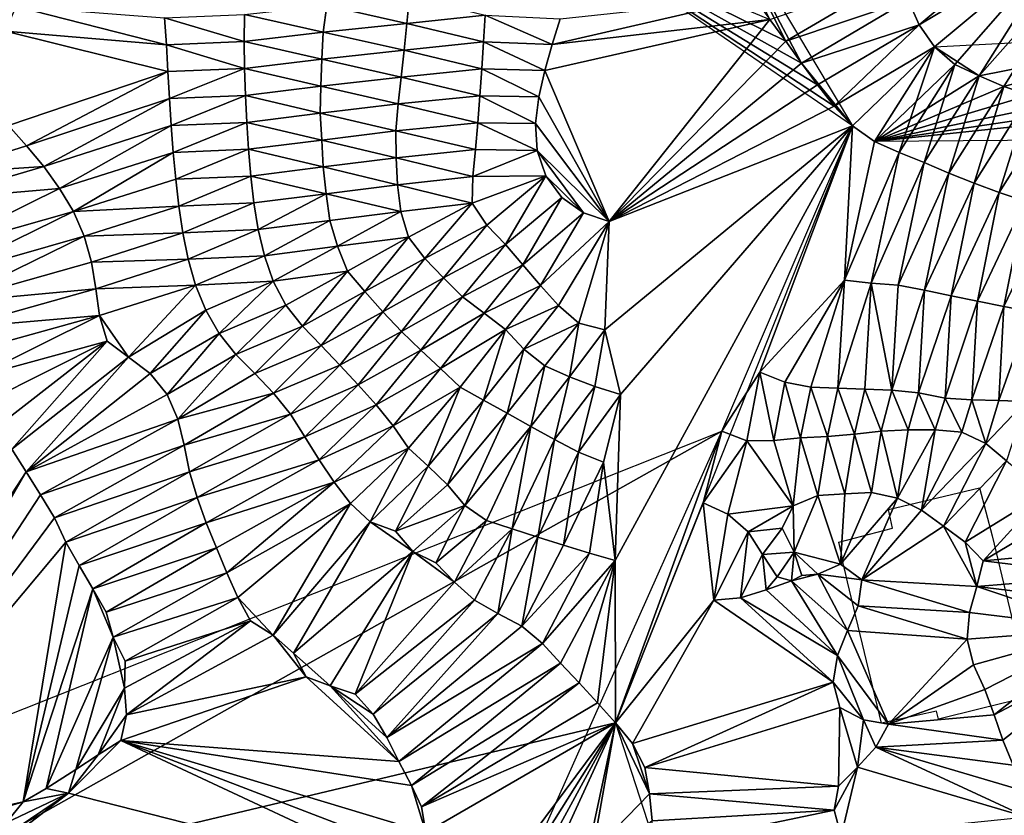
# Model space of a CAD drawing. Units: metres. Extents: x 115 to 1277, y 123 to 912.
# Drawn here: x 686 to 759, y 307 to 366 of the extents above; entities that cross this region are included whole.
import ezdxf

# ---------------------------------------------------------------- set-up
doc = ezdxf.new("R2010")
doc.units = ezdxf.units.M
doc.header["$MEASUREMENT"] = 0
doc.layers.add('EXISTENTE', color=7, linetype='Continuous', true_color=0xb8b8b8)
doc.layers.add('TERRENO', color=7, linetype='Continuous', true_color=0xf5f5f5)

msp = doc.modelspace()

# ---------------------------------------------------------------- linework, layer by layer
at = {"layer": 'EXISTENTE', "elevation": 170}
msp.add_lwpolyline([(747.668, 324.589), (747.478, 325.359), (747.378, 325.829), (747.208, 326.649), (747.028, 327.529), (750.998, 328.559), (750.698, 329.939), (757.448, 331.549), (758.388, 327.989), (760.258, 320.149), (761.138, 316.819), (761.328, 316.099), (757.498, 315.159), (754.408, 314.399), (754.268, 314.999), (750.187, 314.106)], close=True, dxfattribs=at)
at = {"layer": 'TERRENO'}
for points in [[(748.042, 358.394, 218), (744.253, 363.029, 218), (736.569, 377.574, 218)], [(744.253, 363.029, 218), (743.085, 364.653, 218), (736.569, 377.574, 218)], [(743.085, 364.653, 218), (741.915, 366.275, 218), (736.569, 377.574, 218)], [(762.654, 373.971, 222), (752.972, 365.871, 220), (752.17, 367.699, 220)], [(763.913, 372.418, 222), (752.972, 365.871, 220), (762.654, 373.971, 222)], [(763.913, 372.418, 222), (754.112, 364.239, 220), (752.972, 365.871, 220)], [(763.913, 372.418, 222), (755.623, 362.941, 220), (754.112, 364.239, 220)], [(763.913, 372.418, 222), (757.429, 362.091, 220), (755.623, 362.941, 220)], [(765.236, 370.919, 222), (757.429, 362.091, 220), (763.913, 372.418, 222)], [(748.042, 358.394, 218), (728.144, 372.047, 216), (746.666, 359.841, 218)], [(746.666, 359.841, 218), (728.144, 372.047, 216), (745.435, 361.417, 218)], [(745.435, 361.417, 218), (728.144, 372.047, 216), (744.253, 363.029, 218)], [(744.253, 363.029, 218), (728.144, 372.047, 216), (743.085, 364.653, 218)], [(743.085, 364.653, 218), (728.144, 372.047, 216), (741.915, 366.275, 218)], [(765.236, 370.919, 222), (759.26, 361.289, 220), (757.429, 362.091, 220)], [(765.236, 370.919, 222), (761.155, 360.649, 220), (759.26, 361.289, 220)], [(751.423, 369.554, 220), (743.085, 364.653, 218), (741.915, 366.275, 218)], [(752.17, 367.699, 220), (743.085, 364.653, 218), (751.423, 369.554, 220)], [(715.192, 367.968, 212), (715.004, 365.976, 212), (709.065, 367.307, 210)], [(720.801, 366.598, 214), (715.004, 365.976, 212), (715.192, 367.968, 212)], [(741.915, 366.275, 218), (725.778, 364.405, 216), (740.709, 367.871, 218)], [(740.709, 367.871, 218), (725.778, 364.405, 216), (726.357, 366.319, 216)], [(697.178, 364.397, 206), (685.244, 365.408, 204), (686.044, 367.242, 204)], [(697.178, 364.397, 206), (686.044, 367.242, 204), (697.029, 366.392, 206)], [(709.065, 367.307, 210), (708.802, 365.324, 210), (702.973, 366.637, 208)], [(715.004, 365.976, 212), (708.802, 365.324, 210), (709.065, 367.307, 210)], [(752.17, 367.699, 220), (744.253, 363.029, 218), (743.085, 364.653, 218)], [(752.972, 365.871, 220), (744.253, 363.029, 218), (752.17, 367.699, 220)], [(702.973, 366.637, 208), (702.95, 364.637, 208), (697.029, 366.392, 206)], [(702.95, 364.637, 208), (697.178, 364.397, 206), (697.029, 366.392, 206)], [(708.802, 365.324, 210), (702.95, 364.637, 208), (702.973, 366.637, 208)], [(720.801, 366.598, 214), (720.687, 364.601, 214), (715.004, 365.976, 212)], [(725.778, 364.405, 216), (720.687, 364.601, 214), (720.801, 366.598, 214)], [(726.357, 366.319, 216), (725.778, 364.405, 216), (720.801, 366.598, 214)], [(715.004, 365.976, 212), (714.805, 363.986, 212), (708.802, 365.324, 210)], [(720.687, 364.601, 214), (714.805, 363.986, 212), (715.004, 365.976, 212)], [(741.915, 366.275, 218), (729.995, 351.292, 216), (725.236, 362.48, 216)], [(741.915, 366.275, 218), (725.236, 362.48, 216), (725.778, 364.405, 216)], [(743.085, 364.653, 218), (729.995, 351.292, 216), (741.915, 366.275, 218)], [(752.972, 365.871, 220), (745.435, 361.417, 218), (744.253, 363.029, 218)], [(752.972, 365.871, 220), (746.666, 359.841, 218), (745.435, 361.417, 218)], [(754.112, 364.239, 220), (746.666, 359.841, 218), (752.972, 365.871, 220)], [(697.296, 362.401, 206), (685.244, 365.408, 204), (697.178, 364.397, 206)], [(697.296, 362.401, 206), (685.485, 358.398, 204), (685.244, 365.408, 204)], [(708.802, 365.324, 210), (708.706, 363.327, 210), (702.95, 364.637, 208)], [(714.805, 363.986, 212), (708.706, 363.327, 210), (708.802, 365.324, 210)], [(773.457, 365.265, 222), (757.429, 362.091, 220), (754.112, 364.239, 220)], [(773.457, 365.265, 222), (759.26, 361.289, 220), (757.429, 362.091, 220)], [(773.457, 365.265, 222), (761.155, 360.649, 220), (759.26, 361.289, 220)], [(702.966, 362.637, 208), (697.178, 364.397, 206), (702.95, 364.637, 208)], [(702.966, 362.637, 208), (697.296, 362.401, 206), (697.178, 364.397, 206)], [(708.706, 363.327, 210), (702.966, 362.637, 208), (702.95, 364.637, 208)], [(720.687, 364.601, 214), (720.566, 362.605, 214), (714.805, 363.986, 212)], [(725.236, 362.48, 216), (720.566, 362.605, 214), (720.687, 364.601, 214)], [(725.778, 364.405, 216), (725.236, 362.48, 216), (720.687, 364.601, 214)], [(744.253, 363.029, 218), (729.995, 351.292, 216), (743.085, 364.653, 218)], [(754.112, 364.239, 220), (748.042, 358.394, 218), (746.666, 359.841, 218)], [(754.112, 364.239, 220), (749.661, 357.231, 218), (748.042, 358.394, 218)], [(754.112, 364.239, 220), (749.661, 357.231, 218), (748.042, 358.394, 218)], [(755.623, 362.941, 220), (749.661, 357.231, 218), (754.112, 364.239, 220)], [(754.112, 364.239, 220), (751.487, 356.417, 218), (749.661, 357.231, 218)], [(755.623, 362.941, 220), (751.487, 356.417, 218), (754.112, 364.239, 220)], [(757.429, 362.091, 220), (755.623, 362.941, 220), (754.112, 364.239, 220)], [(714.805, 363.986, 212), (714.589, 361.998, 212), (708.706, 363.327, 210)], [(720.566, 362.605, 214), (714.589, 361.998, 212), (714.805, 363.986, 212)], [(708.706, 363.327, 210), (708.634, 361.329, 210), (702.966, 362.637, 208)], [(714.589, 361.998, 212), (708.634, 361.329, 210), (708.706, 363.327, 210)], [(745.435, 361.417, 218), (729.995, 351.292, 216), (744.253, 363.029, 218)], [(748.042, 358.394, 218), (745.435, 361.417, 218), (744.253, 363.029, 218)], [(757.429, 362.091, 220), (749.661, 357.231, 218), (755.623, 362.941, 220)], [(755.623, 362.941, 220), (753.337, 355.655, 218), (751.487, 356.417, 218)], [(757.429, 362.091, 220), (753.337, 355.655, 218), (755.623, 362.941, 220)], [(697.296, 362.401, 206), (686.809, 356.899, 204), (685.485, 358.398, 204)], [(697.404, 360.404, 206), (686.809, 356.899, 204), (697.296, 362.401, 206)], [(702.966, 362.637, 208), (697.404, 360.404, 206), (697.296, 362.401, 206)], [(703.039, 360.639, 208), (697.404, 360.404, 206), (702.966, 362.637, 208)], [(708.634, 361.329, 210), (703.039, 360.639, 208), (702.966, 362.637, 208)], [(714.589, 361.998, 212), (714.347, 360.013, 212), (708.634, 361.329, 210)], [(720.422, 360.61, 214), (714.347, 360.013, 212), (714.589, 361.998, 212)], [(720.566, 362.605, 214), (720.422, 360.61, 214), (714.589, 361.998, 212)], [(724.795, 360.53, 216), (720.422, 360.61, 214), (720.566, 362.605, 214)], [(725.236, 362.48, 216), (724.795, 360.53, 216), (720.566, 362.605, 214)], [(729.995, 351.292, 216), (724.795, 360.53, 216), (725.236, 362.48, 216)], [(759.26, 361.289, 220), (749.661, 357.231, 218), (757.429, 362.091, 220)], [(757.429, 362.091, 220), (755.183, 354.887, 218), (753.337, 355.655, 218)], [(759.26, 361.289, 220), (755.183, 354.887, 218), (757.429, 362.091, 220)], [(708.634, 361.329, 210), (708.588, 359.33, 210), (703.039, 360.639, 208)], [(714.347, 360.013, 212), (708.588, 359.33, 210), (708.634, 361.329, 210)], [(746.666, 359.841, 218), (729.995, 351.292, 216), (745.435, 361.417, 218)], [(748.042, 358.394, 218), (746.666, 359.841, 218), (745.435, 361.417, 218)], [(761.155, 360.649, 220), (749.661, 357.231, 218), (759.26, 361.289, 220)], [(759.26, 361.289, 220), (757.04, 354.144, 218), (755.183, 354.887, 218)], [(761.155, 360.649, 220), (757.04, 354.144, 218), (759.26, 361.289, 220)], [(703.039, 360.639, 208), (697.537, 358.408, 206), (697.404, 360.404, 206)], [(703.133, 358.641, 208), (697.537, 358.408, 206), (703.039, 360.639, 208)], [(708.588, 359.33, 210), (703.133, 358.641, 208), (703.039, 360.639, 208)], [(720.422, 360.61, 214), (720.261, 358.616, 214), (714.347, 360.013, 212)], [(724.546, 358.548, 216), (720.261, 358.616, 214), (720.422, 360.61, 214)], [(724.795, 360.53, 216), (724.546, 358.548, 216), (720.422, 360.61, 214)], [(729.995, 351.292, 216), (724.546, 358.548, 216), (724.795, 360.53, 216)], [(763.05, 360.01, 220), (749.661, 357.231, 218), (761.155, 360.649, 220)], [(761.155, 360.649, 220), (758.911, 353.438, 218), (757.04, 354.144, 218)], [(763.05, 360.01, 220), (758.911, 353.438, 218), (761.155, 360.649, 220)], [(697.404, 360.404, 206), (688.083, 355.359, 204), (686.809, 356.899, 204)], [(697.537, 358.408, 206), (688.083, 355.359, 204), (697.404, 360.404, 206)], [(714.347, 360.013, 212), (714.195, 358.019, 212), (708.588, 359.33, 210)], [(720.261, 358.616, 214), (714.195, 358.019, 212), (714.347, 360.013, 212)], [(748.042, 358.394, 218), (729.995, 351.292, 216), (746.666, 359.841, 218)], [(764.983, 359.502, 220), (749.661, 357.231, 218), (763.05, 360.01, 220)], [(763.05, 360.01, 220), (760.804, 352.794, 218), (758.911, 353.438, 218)], [(708.691, 357.333, 210), (703.133, 358.641, 208), (708.588, 359.33, 210)], [(714.195, 358.019, 212), (708.691, 357.333, 210), (708.588, 359.33, 210)], [(766.931, 359.05, 220), (749.661, 357.231, 218), (764.983, 359.502, 220)], [(686.809, 356.899, 204), (680.322, 354.846, 202), (685.485, 358.398, 204)], [(697.537, 358.408, 206), (689.263, 353.745, 204), (688.083, 355.359, 204)], [(697.689, 356.414, 206), (689.263, 353.745, 204), (697.537, 358.408, 206)], [(703.133, 358.641, 208), (697.689, 356.414, 206), (697.537, 358.408, 206)], [(703.262, 356.645, 208), (697.689, 356.414, 206), (703.133, 358.641, 208)], [(708.691, 357.333, 210), (703.262, 356.645, 208), (703.133, 358.641, 208)], [(720.261, 358.616, 214), (720.08, 356.624, 214), (714.195, 358.019, 212)], [(724.66, 356.559, 216), (720.08, 356.624, 214), (720.261, 358.616, 214)], [(724.66, 356.559, 216), (720.261, 358.616, 214), (724.546, 358.548, 216)], [(729.995, 351.292, 216), (724.66, 356.559, 216), (724.546, 358.548, 216)], [(748.042, 358.394, 218), (730.838, 338.469, 212), (729.673, 343.261, 214)], [(748.042, 358.394, 218), (729.673, 343.261, 214), (729.995, 351.292, 216)], [(748.042, 358.394, 218), (730.451, 326.166, 208), (730.838, 338.469, 212)], [(748.042, 358.394, 218), (730.468, 314.138, 206), (730.451, 326.166, 208)], [(748.042, 358.394, 218), (741.159, 340.122, 214), (738.344, 335.76, 212)], [(748.042, 358.394, 218), (747.441, 346.952, 216), (741.159, 340.122, 214)], [(749.661, 357.231, 218), (747.441, 346.952, 216), (748.042, 358.394, 218)], [(772.639, 357.408, 220), (749.661, 357.231, 218), (766.931, 359.05, 220)], [(714.208, 356.02, 212), (708.691, 357.333, 210), (714.195, 358.019, 212)], [(720.08, 356.624, 214), (714.208, 356.02, 212), (714.195, 358.019, 212)], [(688.083, 355.359, 204), (680.322, 354.846, 202), (686.809, 356.899, 204)], [(708.794, 355.335, 210), (703.262, 356.645, 208), (708.691, 357.333, 210)], [(714.208, 356.02, 212), (708.794, 355.335, 210), (708.691, 357.333, 210)], [(751.487, 356.417, 218), (747.441, 346.952, 216), (749.661, 357.231, 218)], [(697.689, 356.414, 206), (690.284, 352.029, 204), (689.263, 353.745, 204)], [(697.867, 354.422, 206), (690.284, 352.029, 204), (697.689, 356.414, 206)], [(703.262, 356.645, 208), (697.867, 354.422, 206), (697.689, 356.414, 206)], [(703.448, 354.654, 208), (697.867, 354.422, 206), (703.262, 356.645, 208)], [(708.794, 355.335, 210), (703.448, 354.654, 208), (703.262, 356.645, 208)], [(720.08, 356.624, 214), (719.886, 354.634, 214), (714.208, 356.02, 212)], [(724.66, 356.559, 216), (719.886, 354.634, 214), (720.08, 356.624, 214)], [(725.308, 354.677, 216), (719.886, 354.634, 214), (724.66, 356.559, 216)], [(729.995, 351.292, 216), (728.105, 351.929, 216), (724.66, 356.559, 216)], [(728.105, 351.929, 216), (725.308, 354.677, 216), (724.66, 356.559, 216)], [(751.487, 356.417, 218), (749.426, 346.712, 216), (747.441, 346.952, 216)], [(753.337, 355.655, 218), (749.426, 346.712, 216), (751.487, 356.417, 218)], [(714.315, 354.023, 212), (708.794, 355.335, 210), (714.208, 356.02, 212)], [(719.886, 354.634, 214), (714.315, 354.023, 212), (714.208, 356.02, 212)], [(753.337, 355.655, 218), (751.421, 346.567, 216), (749.426, 346.712, 216)], [(755.183, 354.887, 218), (751.421, 346.567, 216), (753.337, 355.655, 218)], [(689.263, 353.745, 204), (679.764, 352.931, 202), (688.083, 355.359, 204)], [(688.083, 355.359, 204), (679.764, 352.931, 202), (680.322, 354.846, 202)], [(709.025, 353.35, 210), (703.448, 354.654, 208), (708.794, 355.335, 210)], [(714.315, 354.023, 212), (709.025, 353.35, 210), (708.794, 355.335, 210)], [(755.183, 354.887, 218), (753.38, 346.201, 216), (751.421, 346.567, 216)], [(757.04, 354.144, 218), (753.38, 346.201, 216), (755.183, 354.887, 218)], [(698.107, 352.437, 206), (690.284, 352.029, 204), (697.867, 354.422, 206)], [(703.448, 354.654, 208), (698.107, 352.437, 206), (697.867, 354.422, 206)], [(703.667, 352.666, 208), (698.107, 352.437, 206), (703.448, 354.654, 208)], [(709.025, 353.35, 210), (703.667, 352.666, 208), (703.448, 354.654, 208)], [(714.555, 352.039, 212), (709.025, 353.35, 210), (714.315, 354.023, 212)], [(719.886, 354.634, 214), (719.848, 352.64, 214), (714.315, 354.023, 212)], [(719.848, 352.64, 214), (714.555, 352.039, 212), (714.315, 354.023, 212)], [(725.308, 354.677, 216), (719.848, 352.64, 214), (719.886, 354.634, 214)], [(725.308, 354.677, 216), (720.921, 351.028, 214), (719.848, 352.64, 214)], [(725.308, 354.677, 216), (722.313, 349.598, 214), (720.921, 351.028, 214)], [(726.481, 353.071, 216), (722.313, 349.598, 214), (725.308, 354.677, 216)], [(728.105, 351.929, 216), (726.481, 353.071, 216), (725.308, 354.677, 216)], [(757.04, 354.144, 218), (755.336, 345.782, 216), (753.38, 346.201, 216)], [(758.911, 353.438, 218), (755.336, 345.782, 216), (757.04, 354.144, 218)], [(690.284, 352.029, 204), (679.734, 349.045, 202), (689.263, 353.745, 204)], [(689.263, 353.745, 204), (679.734, 349.045, 202), (679.764, 352.931, 202)], [(709.025, 353.35, 210), (703.993, 350.693, 208), (703.667, 352.666, 208)], [(709.287, 351.367, 210), (703.993, 350.693, 208), (709.025, 353.35, 210)], [(714.555, 352.039, 212), (709.287, 351.367, 210), (709.025, 353.35, 210)], [(758.911, 353.438, 218), (757.298, 345.395, 216), (755.336, 345.782, 216)], [(760.804, 352.794, 218), (757.298, 345.395, 216), (758.911, 353.438, 218)], [(703.667, 352.666, 208), (698.386, 350.457, 206), (698.107, 352.437, 206)], [(703.993, 350.693, 208), (698.386, 350.457, 206), (703.667, 352.666, 208)], [(719.848, 352.64, 214), (715.113, 350.127, 212), (714.555, 352.039, 212)], [(719.848, 352.64, 214), (716.328, 348.552, 212), (715.113, 350.127, 212)], [(720.921, 351.028, 214), (716.328, 348.552, 212), (719.848, 352.64, 214)], [(726.481, 353.071, 216), (723.604, 348.07, 214), (722.313, 349.598, 214)], [(728.105, 351.929, 216), (723.604, 348.07, 214), (726.481, 353.071, 216)], [(760.804, 352.794, 218), (759.259, 345.002, 216), (757.298, 345.395, 216)], [(762.718, 352.213, 218), (759.259, 345.002, 216), (760.804, 352.794, 218)], [(690.284, 352.029, 204), (680.203, 347.101, 202), (679.734, 349.045, 202)], [(691.072, 350.194, 204), (680.203, 347.101, 202), (690.284, 352.029, 204)], [(698.107, 352.437, 206), (691.072, 350.194, 204), (690.284, 352.029, 204)], [(698.386, 350.457, 206), (691.072, 350.194, 204), (698.107, 352.437, 206)], [(714.555, 352.039, 212), (709.868, 349.467, 210), (709.287, 351.367, 210)], [(715.113, 350.127, 212), (709.868, 349.467, 210), (714.555, 352.039, 212)], [(728.105, 351.929, 216), (724.903, 346.55, 214), (723.604, 348.07, 214)], [(729.995, 351.292, 216), (724.903, 346.55, 214), (728.105, 351.929, 216)], [(762.718, 352.213, 218), (761.222, 344.617, 216), (759.259, 345.002, 216)], [(709.287, 351.367, 210), (704.441, 348.747, 208), (703.993, 350.693, 208)], [(709.868, 349.467, 210), (704.441, 348.747, 208), (709.287, 351.367, 210)], [(729.995, 351.292, 216), (726.24, 345.062, 214), (724.903, 346.55, 214)], [(729.995, 351.292, 216), (727.757, 343.769, 214), (726.24, 345.062, 214)], [(729.995, 351.292, 216), (729.673, 343.261, 214), (727.757, 343.769, 214)], [(698.386, 350.457, 206), (691.619, 348.272, 204), (691.072, 350.194, 204)], [(698.787, 348.498, 206), (691.619, 348.272, 204), (698.386, 350.457, 206)], [(703.993, 350.693, 208), (698.787, 348.498, 206), (698.386, 350.457, 206)], [(704.441, 348.747, 208), (698.787, 348.498, 206), (703.993, 350.693, 208)], [(720.921, 351.028, 214), (717.713, 347.108, 212), (716.328, 348.552, 212)], [(722.313, 349.598, 214), (717.713, 347.108, 212), (720.921, 351.028, 214)], [(691.072, 350.194, 204), (681.018, 345.28, 202), (680.203, 347.101, 202)], [(691.619, 348.272, 204), (681.018, 345.28, 202), (691.072, 350.194, 204)], [(715.113, 350.127, 212), (710.605, 347.608, 210), (709.868, 349.467, 210)], [(715.113, 350.127, 212), (711.898, 346.093, 210), (710.605, 347.608, 210)], [(716.328, 348.552, 212), (711.898, 346.093, 210), (715.113, 350.127, 212)], [(722.313, 349.598, 214), (719.135, 345.703, 212), (717.713, 347.108, 212)], [(723.604, 348.07, 214), (719.135, 345.703, 212), (722.313, 349.598, 214)], [(709.868, 349.467, 210), (705.087, 346.859, 208), (704.441, 348.747, 208)], [(710.605, 347.608, 210), (705.087, 346.859, 208), (709.868, 349.467, 210)], [(691.954, 346.301, 204), (681.018, 345.28, 202), (691.619, 348.272, 204)], [(698.787, 348.498, 206), (691.954, 346.301, 204), (691.619, 348.272, 204)], [(699.342, 346.579, 206), (691.954, 346.301, 204), (698.787, 348.498, 206)], [(704.441, 348.747, 208), (699.342, 346.579, 206), (698.787, 348.498, 206)], [(705.087, 346.859, 208), (699.342, 346.579, 206), (704.441, 348.747, 208)], [(716.328, 348.552, 212), (713.234, 344.605, 210), (711.898, 346.093, 210)], [(717.713, 347.108, 212), (713.234, 344.605, 210), (716.328, 348.552, 212)], [(710.605, 347.608, 210), (706.023, 345.098, 208), (705.087, 346.859, 208)], [(710.605, 347.608, 210), (707.259, 343.531, 208), (706.023, 345.098, 208)], [(711.898, 346.093, 210), (707.259, 343.531, 208), (710.605, 347.608, 210)], [(723.604, 348.07, 214), (720.733, 344.507, 212), (719.135, 345.703, 212)], [(724.903, 346.55, 214), (720.733, 344.507, 212), (723.604, 348.07, 214)], [(705.087, 346.859, 208), (700.092, 344.731, 206), (699.342, 346.579, 206)], [(705.087, 346.859, 208), (701.09, 343.003, 206), (700.092, 344.731, 206)], [(706.023, 345.098, 208), (701.09, 343.003, 206), (705.087, 346.859, 208)], [(717.713, 347.108, 212), (714.596, 343.142, 210), (713.234, 344.605, 210)], [(719.135, 345.703, 212), (714.596, 343.142, 210), (717.713, 347.108, 212)], [(747.441, 346.952, 216), (743.018, 339.385, 214), (741.159, 340.122, 214)], [(747.441, 346.952, 216), (744.953, 339.012, 214), (743.018, 339.385, 214)], [(747.441, 346.952, 216), (746.95, 338.946, 214), (744.953, 339.012, 214)], [(749.426, 346.712, 216), (746.95, 338.946, 214), (747.441, 346.952, 216)], [(749.426, 346.712, 216), (748.949, 338.876, 214), (746.95, 338.946, 214)], [(750.947, 338.791, 214), (748.949, 338.876, 214), (749.426, 346.712, 216)], [(751.421, 346.567, 216), (750.947, 338.791, 214), (749.426, 346.712, 216)], [(691.954, 346.301, 204), (681.641, 343.408, 202), (681.018, 345.28, 202)], [(692.219, 344.319, 204), (681.641, 343.408, 202), (691.954, 346.301, 204)], [(699.342, 346.579, 206), (692.219, 344.319, 204), (691.954, 346.301, 204)], [(699.342, 346.579, 206), (694.38, 341.226, 204), (692.219, 344.319, 204)], [(700.092, 344.731, 206), (694.38, 341.226, 204), (699.342, 346.579, 206)], [(711.898, 346.093, 210), (708.648, 342.092, 208), (707.259, 343.531, 208)], [(713.234, 344.605, 210), (708.648, 342.092, 208), (711.898, 346.093, 210)], [(724.903, 346.55, 214), (722.306, 343.284, 212), (720.733, 344.507, 212)], [(726.24, 345.062, 214), (722.306, 343.284, 212), (724.903, 346.55, 214)], [(753.38, 346.201, 216), (750.947, 338.791, 214), (751.421, 346.567, 216)], [(753.38, 346.201, 216), (752.935, 338.584, 214), (750.947, 338.791, 214)], [(755.336, 345.782, 216), (752.935, 338.584, 214), (753.38, 346.201, 216)], [(719.135, 345.703, 212), (716.045, 341.764, 210), (714.596, 343.142, 210)], [(720.733, 344.507, 212), (716.045, 341.764, 210), (719.135, 345.703, 212)], [(755.336, 345.782, 216), (754.897, 338.197, 214), (752.935, 338.584, 214)], [(757.298, 345.395, 216), (754.897, 338.197, 214), (755.336, 345.782, 216)], [(757.298, 345.395, 216), (756.891, 338.067, 214), (754.897, 338.197, 214)], [(759.259, 345.002, 216), (756.891, 338.067, 214), (757.298, 345.395, 216)], [(700.092, 344.731, 206), (695.971, 340.022, 204), (694.38, 341.226, 204)], [(701.09, 343.003, 206), (695.971, 340.022, 204), (700.092, 344.731, 206)], [(706.023, 345.098, 208), (702.332, 341.439, 206), (701.09, 343.003, 206)], [(707.259, 343.531, 208), (702.332, 341.439, 206), (706.023, 345.098, 208)], [(713.234, 344.605, 210), (710.031, 340.647, 208), (708.648, 342.092, 208)], [(714.596, 343.142, 210), (710.031, 340.647, 208), (713.234, 344.605, 210)], [(720.733, 344.507, 212), (717.495, 340.386, 210), (716.045, 341.764, 210)], [(722.306, 343.284, 212), (717.495, 340.386, 210), (720.733, 344.507, 212)], [(726.24, 345.062, 214), (723.681, 341.831, 212), (722.306, 343.284, 212)], [(727.757, 343.769, 214), (723.681, 341.831, 212), (726.24, 345.062, 214)], [(759.259, 345.002, 216), (758.89, 338.027, 214), (756.891, 338.067, 214)], [(761.222, 344.617, 216), (758.89, 338.027, 214), (759.259, 345.002, 216)], [(761.222, 344.617, 216), (760.889, 337.949, 214), (758.89, 338.027, 214)], [(692.219, 344.319, 204), (682.059, 341.517, 202), (681.641, 343.408, 202)], [(692.219, 344.319, 204), (683.012, 339.76, 202), (682.059, 341.517, 202)], [(692.796, 342.42, 204), (683.012, 339.76, 202), (692.219, 344.319, 204)], [(694.38, 341.226, 204), (692.796, 342.42, 204), (692.219, 344.319, 204)], [(727.757, 343.769, 214), (725.233, 340.584, 212), (723.681, 341.831, 212)], [(727.757, 343.769, 214), (727.058, 339.771, 212), (725.233, 340.584, 212)], [(729.673, 343.261, 214), (727.058, 339.771, 212), (727.757, 343.769, 214)], [(707.259, 343.531, 208), (703.741, 340.021, 206), (702.332, 341.439, 206)], [(708.648, 342.092, 208), (703.741, 340.021, 206), (707.259, 343.531, 208)], [(714.596, 343.142, 210), (711.389, 339.179, 208), (710.031, 340.647, 208)], [(716.045, 341.764, 210), (711.389, 339.179, 208), (714.596, 343.142, 210)], [(722.306, 343.284, 212), (718.944, 339.008, 210), (717.495, 340.386, 210)], [(722.306, 343.284, 212), (720.695, 338.041, 210), (718.944, 339.008, 210)], [(723.681, 341.831, 212), (720.695, 338.041, 210), (722.306, 343.284, 212)], [(729.673, 343.261, 214), (728.931, 339.069, 212), (727.058, 339.771, 212)], [(730.838, 338.469, 212), (728.931, 339.069, 212), (729.673, 343.261, 214)], [(692.796, 342.42, 204), (683.917, 337.984, 202), (683.012, 339.76, 202)], [(692.796, 342.42, 204), (684.715, 336.155, 202), (683.917, 337.984, 202)], [(692.796, 342.42, 204), (685.717, 334.427, 202), (684.715, 336.155, 202)], [(694.38, 341.226, 204), (685.717, 334.427, 202), (692.796, 342.42, 204)], [(701.09, 343.003, 206), (697.227, 338.473, 204), (695.971, 340.022, 204)], [(702.332, 341.439, 206), (697.227, 338.473, 204), (701.09, 343.003, 206)], [(708.648, 342.092, 208), (705.122, 338.574, 206), (703.741, 340.021, 206)], [(710.031, 340.647, 208), (705.122, 338.574, 206), (708.648, 342.092, 208)], [(716.045, 341.764, 210), (712.726, 337.692, 208), (711.389, 339.179, 208)], [(717.495, 340.386, 210), (712.726, 337.692, 208), (716.045, 341.764, 210)], [(723.681, 341.831, 212), (722.446, 337.074, 210), (720.695, 338.041, 210)], [(725.233, 340.584, 212), (722.446, 337.074, 210), (723.681, 341.831, 212)], [(694.38, 341.226, 204), (686.775, 332.73, 202), (685.717, 334.427, 202)], [(695.971, 340.022, 204), (686.775, 332.73, 202), (694.38, 341.226, 204)], [(702.332, 341.439, 206), (698.021, 336.645, 204), (697.227, 338.473, 204)], [(703.741, 340.021, 206), (698.021, 336.645, 204), (702.332, 341.439, 206)], [(710.031, 340.647, 208), (706.374, 337.017, 206), (705.122, 338.574, 206)], [(711.389, 339.179, 208), (706.374, 337.017, 206), (710.031, 340.647, 208)], [(717.495, 340.386, 210), (713.999, 336.15, 208), (712.726, 337.692, 208)], [(718.944, 339.008, 210), (713.999, 336.15, 208), (717.495, 340.386, 210)], [(725.233, 340.584, 212), (724.197, 336.107, 210), (722.446, 337.074, 210)], [(727.058, 339.771, 212), (724.197, 336.107, 210), (725.233, 340.584, 212)], [(741.159, 340.122, 214), (740.2, 335.025, 212), (738.344, 335.76, 212)], [(742.196, 335.068, 212), (740.2, 335.025, 212), (741.159, 340.122, 214)], [(743.018, 339.385, 214), (742.196, 335.068, 212), (741.159, 340.122, 214)], [(697.227, 338.473, 204), (686.775, 332.73, 202), (695.971, 340.022, 204)], [(705.122, 338.574, 206), (698.021, 336.645, 204), (703.741, 340.021, 206)], [(727.058, 339.771, 212), (725.947, 335.14, 210), (724.197, 336.107, 210)], [(728.931, 339.069, 212), (725.947, 335.14, 210), (727.058, 339.771, 212)], [(744.186, 335.258, 212), (742.196, 335.068, 212), (743.018, 339.385, 214)], [(744.953, 339.012, 214), (744.186, 335.258, 212), (743.018, 339.385, 214)], [(711.389, 339.179, 208), (707.449, 335.33, 206), (706.374, 337.017, 206)], [(712.726, 337.692, 208), (707.449, 335.33, 206), (711.389, 339.179, 208)], [(718.944, 339.008, 210), (715.118, 334.493, 208), (713.999, 336.15, 208)], [(718.944, 339.008, 210), (716.577, 333.158, 208), (715.118, 334.493, 208)], [(720.695, 338.041, 210), (716.577, 333.158, 208), (718.944, 339.008, 210)], [(728.931, 339.069, 212), (727.713, 334.204, 210), (725.947, 335.14, 210)], [(730.838, 338.469, 212), (727.713, 334.204, 210), (728.931, 339.069, 212)], [(746.18, 335.353, 212), (744.186, 335.258, 212), (744.953, 339.012, 214)], [(746.95, 338.946, 214), (746.18, 335.353, 212), (744.953, 339.012, 214)], [(748.171, 335.54, 212), (746.18, 335.353, 212), (746.95, 338.946, 214)], [(748.949, 338.876, 214), (748.171, 335.54, 212), (746.95, 338.946, 214)], [(750.155, 335.746, 212), (748.171, 335.54, 212), (748.949, 338.876, 214)], [(750.947, 338.791, 214), (750.155, 335.746, 212), (748.949, 338.876, 214)], [(752.152, 335.844, 212), (750.155, 335.746, 212), (750.947, 338.791, 214)], [(752.935, 338.584, 214), (752.152, 335.844, 212), (750.947, 338.791, 214)], [(698.021, 336.645, 204), (686.775, 332.73, 202), (697.227, 338.473, 204)], [(705.122, 338.574, 206), (698.486, 334.701, 204), (698.021, 336.645, 204)], [(706.374, 337.017, 206), (698.486, 334.701, 204), (705.122, 338.574, 206)], [(720.695, 338.041, 210), (718.004, 331.766, 208), (716.577, 333.158, 208)], [(722.446, 337.074, 210), (718.004, 331.766, 208), (720.695, 338.041, 210)], [(730.838, 338.469, 212), (729.567, 333.455, 210), (727.713, 334.204, 210)], [(730.838, 338.469, 212), (730.451, 326.166, 208), (729.567, 333.455, 210)], [(754.152, 335.843, 212), (752.152, 335.844, 212), (752.935, 338.584, 214)], [(754.897, 338.197, 214), (754.152, 335.843, 212), (752.935, 338.584, 214)], [(756.144, 335.685, 212), (754.152, 335.843, 212), (754.897, 338.197, 214)], [(756.891, 338.067, 214), (756.144, 335.685, 212), (754.897, 338.197, 214)], [(757.922, 334.825, 212), (756.144, 335.685, 212), (756.891, 338.067, 214)], [(758.89, 338.027, 214), (757.922, 334.825, 212), (756.891, 338.067, 214)], [(760.889, 337.949, 214), (757.922, 334.825, 212), (758.89, 338.027, 214)], [(760.889, 337.949, 214), (759.454, 333.541, 212), (757.922, 334.825, 212)], [(712.726, 337.692, 208), (708.497, 333.627, 206), (707.449, 335.33, 206)], [(713.999, 336.15, 208), (708.497, 333.627, 206), (712.726, 337.692, 208)], [(698.021, 336.645, 204), (687.845, 331.041, 202), (686.775, 332.73, 202)], [(698.486, 334.701, 204), (687.845, 331.041, 202), (698.021, 336.645, 204)], [(706.374, 337.017, 206), (698.903, 332.746, 204), (698.486, 334.701, 204)], [(707.449, 335.33, 206), (698.903, 332.746, 204), (706.374, 337.017, 206)], [(722.446, 337.074, 210), (719.291, 330.235, 208), (718.004, 331.766, 208)], [(724.197, 336.107, 210), (719.291, 330.235, 208), (722.446, 337.074, 210)], [(738.344, 335.76, 212), (677.479, 301.532, 202), (660.785, 304.916, 202)], [(738.344, 335.76, 212), (730.468, 314.138, 206), (677.479, 301.532, 202)], [(713.999, 336.15, 208), (709.608, 331.964, 206), (708.497, 333.627, 206)], [(715.118, 334.493, 208), (709.608, 331.964, 206), (713.999, 336.15, 208)], [(724.197, 336.107, 210), (720.903, 329.135, 208), (719.291, 330.235, 208)], [(738.344, 335.76, 212), (730.468, 314.138, 206), (720.715, 296.225, 204)], [(724.197, 336.107, 210), (722.801, 328.505, 208), (720.903, 329.135, 208)], [(725.947, 335.14, 210), (722.801, 328.505, 208), (724.197, 336.107, 210)], [(738.344, 335.76, 212), (736.973, 330.429, 210), (730.468, 314.138, 206)], [(740.2, 335.025, 212), (736.973, 330.429, 210), (738.344, 335.76, 212)], [(750.155, 335.746, 212), (749.45, 331.216, 210), (748.171, 335.54, 212)], [(751.378, 330.794, 210), (749.45, 331.216, 210), (750.155, 335.746, 212)], [(752.152, 335.844, 212), (751.378, 330.794, 210), (750.155, 335.746, 212)], [(754.152, 335.843, 212), (751.378, 330.794, 210), (752.152, 335.844, 212)], [(754.152, 335.843, 212), (753.158, 329.882, 210), (751.378, 330.794, 210)], [(756.144, 335.685, 212), (753.158, 329.882, 210), (754.152, 335.843, 212)], [(707.449, 335.33, 206), (699.449, 330.822, 204), (698.903, 332.746, 204)], [(708.497, 333.627, 206), (699.449, 330.822, 204), (707.449, 335.33, 206)], [(725.947, 335.14, 210), (724.705, 327.891, 208), (722.801, 328.505, 208)], [(727.713, 334.204, 210), (724.705, 327.891, 208), (725.947, 335.14, 210)], [(740.2, 335.025, 212), (738.783, 329.603, 210), (736.973, 330.429, 210)], [(743.631, 330.212, 210), (738.783, 329.603, 210), (740.2, 335.025, 212)], [(743.631, 330.212, 210), (740.2, 335.025, 212), (742.196, 335.068, 212)], [(744.186, 335.258, 212), (743.631, 330.212, 210), (742.196, 335.068, 212)], [(745.457, 330.984, 210), (743.631, 330.212, 210), (744.186, 335.258, 212)], [(746.18, 335.353, 212), (745.457, 330.984, 210), (744.186, 335.258, 212)], [(747.454, 331.1, 210), (745.457, 330.984, 210), (746.18, 335.353, 212)], [(748.171, 335.54, 212), (747.454, 331.1, 210), (746.18, 335.353, 212)], [(749.45, 331.216, 210), (747.454, 331.1, 210), (748.171, 335.54, 212)], [(757.922, 334.825, 212), (753.158, 329.882, 210), (756.144, 335.685, 212)], [(686.775, 332.73, 202), (668.621, 304.888, 202), (685.717, 334.427, 202)], [(698.486, 334.701, 204), (688.883, 329.333, 202), (687.845, 331.041, 202)], [(698.903, 332.746, 204), (688.883, 329.333, 202), (698.486, 334.701, 204)], [(715.118, 334.493, 208), (710.829, 330.382, 206), (709.608, 331.964, 206)], [(715.118, 334.493, 208), (712.29, 329.028, 206), (710.829, 330.382, 206)], [(716.577, 333.158, 208), (712.29, 329.028, 206), (715.118, 334.493, 208)], [(757.922, 334.825, 212), (754.775, 328.706, 210), (753.158, 329.882, 210)], [(759.454, 333.541, 212), (754.775, 328.706, 210), (757.922, 334.825, 212)], [(708.497, 333.627, 206), (700.136, 328.944, 204), (699.449, 330.822, 204)], [(709.608, 331.964, 206), (700.136, 328.944, 204), (708.497, 333.627, 206)], [(727.713, 334.204, 210), (726.613, 327.291, 208), (724.705, 327.891, 208)], [(729.567, 333.455, 210), (726.613, 327.291, 208), (727.713, 334.204, 210)], [(759.454, 333.541, 212), (756.386, 327.521, 210), (754.775, 328.706, 210)], [(762.318, 331.173, 212), (756.386, 327.521, 210), (759.454, 333.541, 212)], [(716.577, 333.158, 208), (714.157, 328.331, 206), (712.29, 329.028, 206)], [(718.004, 331.766, 208), (714.157, 328.331, 206), (716.577, 333.158, 208)], [(729.567, 333.455, 210), (728.528, 326.715, 208), (726.613, 327.291, 208)], [(730.451, 326.166, 208), (728.528, 326.715, 208), (729.567, 333.455, 210)], [(686.775, 332.73, 202), (670.61, 304.678, 202), (668.621, 304.888, 202)], [(687.845, 331.041, 202), (670.61, 304.678, 202), (686.775, 332.73, 202)], [(698.903, 332.746, 204), (689.73, 327.522, 202), (688.883, 329.333, 202)], [(699.449, 330.822, 204), (689.73, 327.522, 202), (698.903, 332.746, 204)], [(709.608, 331.964, 206), (700.886, 327.09, 204), (700.136, 328.944, 204)], [(709.608, 331.964, 206), (701.663, 325.247, 204), (700.886, 327.09, 204)], [(710.829, 330.382, 206), (701.663, 325.247, 204), (709.608, 331.964, 206)], [(719.291, 330.235, 208), (714.157, 328.331, 206), (718.004, 331.766, 208)], [(688.883, 329.333, 202), (670.61, 304.678, 202), (687.845, 331.041, 202)], [(699.449, 330.822, 204), (690.725, 325.793, 202), (689.73, 327.522, 202)], [(700.136, 328.944, 204), (690.725, 325.793, 202), (699.449, 330.822, 204)], [(745.457, 330.984, 210), (743.698, 326.788, 210), (743.631, 330.212, 210)], [(747.139, 325.9, 208), (743.698, 326.788, 210), (745.457, 330.984, 210)], [(747.454, 331.1, 210), (747.139, 325.9, 208), (745.457, 330.984, 210)], [(751.378, 330.794, 210), (747.139, 325.9, 208), (749.45, 331.216, 210)], [(749.45, 331.216, 210), (747.139, 325.9, 208), (747.454, 331.1, 210)], [(751.378, 330.794, 210), (748.716, 324.725, 208), (747.139, 325.9, 208)], [(753.158, 329.882, 210), (748.716, 324.725, 208), (751.378, 330.794, 210)], [(762.318, 331.173, 212), (757.725, 326.134, 210), (756.386, 327.521, 210)], [(763.619, 329.678, 212), (757.725, 326.134, 210), (762.318, 331.173, 212)], [(710.829, 330.382, 206), (702.464, 323.415, 204), (701.663, 325.247, 204)], [(710.829, 330.382, 206), (705.104, 320.63, 204), (702.464, 323.415, 204)], [(712.29, 329.028, 206), (705.104, 320.63, 204), (710.829, 330.382, 206)], [(719.291, 330.235, 208), (715.443, 326.84, 206), (714.157, 328.331, 206)], [(719.291, 330.235, 208), (717.144, 325.994, 206), (715.443, 326.84, 206)], [(720.903, 329.135, 208), (717.144, 325.994, 206), (719.291, 330.235, 208)], [(737.768, 323.232, 208), (730.468, 314.138, 206), (736.973, 330.429, 210)], [(738.783, 329.603, 210), (737.768, 323.232, 208), (736.973, 330.429, 210)], [(743.631, 330.212, 210), (740.295, 328.295, 210), (738.783, 329.603, 210)], [(743.631, 330.212, 210), (742.811, 328.572, 210), (740.295, 328.295, 210)], [(743.698, 326.788, 210), (742.811, 328.572, 210), (743.631, 330.212, 210)], [(754.775, 328.706, 210), (748.716, 324.725, 208), (753.158, 329.882, 210)], [(689.73, 327.522, 202), (670.61, 304.678, 202), (688.883, 329.333, 202)], [(740.295, 328.295, 210), (737.768, 323.232, 208), (738.783, 329.603, 210)], [(766.297, 326.939, 212), (757.725, 326.134, 210), (763.619, 329.678, 212)], [(700.136, 328.944, 204), (691.731, 324.068, 202), (690.725, 325.793, 202)], [(700.886, 327.09, 204), (691.731, 324.068, 202), (700.136, 328.944, 204)], [(712.29, 329.028, 206), (706.591, 319.303, 204), (705.104, 320.63, 204)], [(715.443, 326.84, 206), (706.591, 319.303, 204), (712.29, 329.028, 206)], [(715.443, 326.84, 206), (712.29, 329.028, 206), (714.157, 328.331, 206)], [(720.903, 329.135, 208), (718.523, 324.549, 206), (717.144, 325.994, 206)], [(722.801, 328.505, 208), (718.523, 324.549, 206), (720.903, 329.135, 208)], [(722.801, 328.505, 208), (720.017, 323.227, 206), (718.523, 324.549, 206)], [(722.801, 328.505, 208), (721.755, 322.243, 206), (720.017, 323.227, 206)], [(724.705, 327.891, 208), (721.755, 322.243, 206), (722.801, 328.505, 208)], [(742.811, 328.572, 210), (741.357, 326.606, 210), (740.295, 328.295, 210)], [(743.698, 326.788, 210), (741.357, 326.606, 210), (742.811, 328.572, 210)], [(757.239, 324.228, 210), (748.716, 324.725, 208), (754.775, 328.706, 210)], [(757.239, 324.228, 210), (754.775, 328.706, 210), (756.386, 327.521, 210)], [(724.705, 327.891, 208), (723.521, 321.305, 206), (721.755, 322.243, 206)], [(726.613, 327.291, 208), (723.521, 321.305, 206), (724.705, 327.891, 208)], [(740.295, 328.295, 210), (739.73, 323.398, 208), (737.768, 323.232, 208)], [(741.357, 326.606, 210), (739.73, 323.398, 208), (740.295, 328.295, 210)], [(689.73, 327.522, 202), (686.567, 308.268, 202), (670.61, 304.678, 202)], [(690.725, 325.793, 202), (686.567, 308.268, 202), (689.73, 327.522, 202)], [(700.886, 327.09, 204), (692.706, 322.323, 202), (691.731, 324.068, 202)], [(701.663, 325.247, 204), (692.706, 322.323, 202), (700.886, 327.09, 204)], [(728.528, 326.715, 208), (723.521, 321.305, 206), (726.613, 327.291, 208)], [(757.725, 326.134, 210), (757.239, 324.228, 210), (756.386, 327.521, 210)], [(715.443, 326.84, 206), (709.306, 316.861, 204), (706.591, 319.303, 204)], [(715.443, 326.84, 206), (711.174, 316.243, 204), (709.306, 316.861, 204)], [(718.523, 324.549, 206), (711.174, 316.243, 204), (715.443, 326.84, 206)], [(718.523, 324.549, 206), (715.443, 326.84, 206), (717.144, 325.994, 206)], [(728.528, 326.715, 208), (725.044, 320.017, 206), (723.521, 321.305, 206)], [(730.451, 326.166, 208), (725.044, 320.017, 206), (728.528, 326.715, 208)], [(741.636, 323.999, 208), (739.73, 323.398, 208), (741.357, 326.606, 210)], [(743.698, 326.788, 210), (742.456, 324.958, 210), (741.357, 326.606, 210)], [(742.456, 324.958, 210), (741.636, 323.999, 208), (741.357, 326.606, 210)], [(743.698, 326.788, 210), (743.523, 324.661, 208), (742.456, 324.958, 210)], [(744.284, 325.04, 210), (743.523, 324.661, 208), (743.698, 326.788, 210)], [(747.139, 325.9, 208), (745.462, 325.152, 208), (743.698, 326.788, 210)], [(745.462, 325.152, 208), (744.284, 325.04, 210), (743.698, 326.788, 210)], [(766.846, 325.017, 212), (757.725, 326.134, 210), (766.297, 326.939, 212)], [(691.731, 324.068, 202), (686.567, 308.268, 202), (690.725, 325.793, 202)], [(730.451, 326.166, 208), (726.398, 318.546, 206), (725.044, 320.017, 206)], [(730.451, 326.166, 208), (727.764, 317.085, 206), (726.398, 318.546, 206)], [(730.451, 326.166, 208), (729.129, 315.623, 206), (727.764, 317.085, 206)], [(730.468, 314.138, 206), (729.129, 315.623, 206), (730.451, 326.166, 208)], [(748.716, 324.725, 208), (745.462, 325.152, 208), (747.139, 325.9, 208)], [(766.846, 325.017, 212), (757.239, 324.228, 210), (757.725, 326.134, 210)], [(701.663, 325.247, 204), (693.231, 320.488, 202), (692.706, 322.323, 202)], [(702.464, 323.415, 204), (693.231, 320.488, 202), (701.663, 325.247, 204)], [(743.523, 324.661, 208), (741.636, 323.999, 208), (742.456, 324.958, 210)], [(747.656, 320.971, 208), (743.523, 324.661, 208), (745.462, 325.152, 208)], [(745.462, 325.152, 208), (743.523, 324.661, 208), (744.284, 325.04, 210)], [(748.716, 324.725, 208), (748.451, 322.806, 208), (745.462, 325.152, 208)], [(748.451, 322.806, 208), (747.656, 320.971, 208), (745.462, 325.152, 208)], [(767.06, 323.039, 212), (757.239, 324.228, 210), (766.846, 325.017, 212)], [(691.731, 324.068, 202), (688.26, 309.269, 202), (686.567, 308.268, 202)], [(693.231, 320.488, 202), (688.26, 309.269, 202), (691.731, 324.068, 202)], [(693.231, 320.488, 202), (691.731, 324.068, 202), (692.706, 322.323, 202)], [(720.017, 323.227, 206), (711.174, 316.243, 204), (718.523, 324.549, 206)], [(746.927, 319.114, 208), (741.636, 323.999, 208), (743.523, 324.661, 208)], [(747.656, 320.971, 208), (746.927, 319.114, 208), (743.523, 324.661, 208)], [(756.704, 322.305, 210), (748.451, 322.806, 208), (748.716, 324.725, 208)], [(757.239, 324.228, 210), (756.704, 322.305, 210), (748.716, 324.725, 208)], [(766.613, 321.096, 212), (756.704, 322.305, 210), (757.239, 324.228, 210)], [(767.06, 323.039, 212), (766.613, 321.096, 212), (757.239, 324.228, 210)], [(702.464, 323.415, 204), (694.112, 318.702, 202), (693.231, 320.488, 202)], [(703.408, 321.688, 204), (694.112, 318.702, 202), (702.464, 323.415, 204)], [(705.104, 320.63, 204), (703.408, 321.688, 204), (702.464, 323.415, 204)], [(746.611, 317.143, 208), (737.768, 323.232, 208), (739.73, 323.398, 208)], [(746.927, 319.114, 208), (739.73, 323.398, 208), (741.636, 323.999, 208)], [(746.927, 319.114, 208), (746.611, 317.143, 208), (739.73, 323.398, 208)], [(720.017, 323.227, 206), (712.51, 314.779, 204), (711.174, 316.243, 204)], [(721.755, 322.243, 206), (712.51, 314.779, 204), (720.017, 323.227, 206)], [(737.768, 323.232, 208), (731.735, 312.591, 206), (730.468, 314.138, 206)], [(746.611, 317.143, 208), (731.735, 312.591, 206), (737.768, 323.232, 208)], [(756.539, 320.334, 210), (747.656, 320.971, 208), (748.451, 322.806, 208)], [(756.704, 322.305, 210), (756.539, 320.334, 210), (748.451, 322.806, 208)], [(721.755, 322.243, 206), (713.517, 313.053, 204), (712.51, 314.779, 204)], [(723.521, 321.305, 206), (713.517, 313.053, 204), (721.755, 322.243, 206)], [(766.613, 321.096, 212), (756.539, 320.334, 210), (756.704, 322.305, 210)], [(703.408, 321.688, 204), (694.223, 314.713, 202), (694.084, 316.708, 202)], [(703.408, 321.688, 204), (694.084, 316.708, 202), (694.112, 318.702, 202)], [(705.104, 320.63, 204), (694.223, 314.713, 202), (703.408, 321.688, 204)], [(725.044, 320.017, 206), (713.517, 313.053, 204), (723.521, 321.305, 206)], [(693.231, 320.488, 202), (690.471, 310.659, 202), (688.26, 309.269, 202)], [(694.084, 316.708, 202), (690.471, 310.659, 202), (693.231, 320.488, 202)], [(694.112, 318.702, 202), (694.084, 316.708, 202), (693.231, 320.488, 202)], [(707.539, 317.547, 204), (694.223, 314.713, 202), (705.104, 320.63, 204)], [(707.539, 317.547, 204), (705.104, 320.63, 204), (706.591, 319.303, 204)], [(750.693, 314.022, 208), (746.927, 319.114, 208), (747.656, 320.971, 208)], [(756.539, 320.334, 210), (750.693, 314.022, 208), (747.656, 320.971, 208)], [(766.613, 321.096, 212), (757.005, 318.418, 210), (756.539, 320.334, 210)], [(766.613, 321.096, 212), (757.835, 316.598, 210), (757.005, 318.418, 210)], [(766.613, 321.096, 212), (758.546, 314.73, 210), (757.835, 316.598, 210)], [(767.751, 319.58, 212), (758.546, 314.73, 210), (766.613, 321.096, 212)], [(725.044, 320.017, 206), (714.404, 311.261, 204), (713.517, 313.053, 204)], [(726.398, 318.546, 206), (714.404, 311.261, 204), (725.044, 320.017, 206)], [(757.005, 318.418, 210), (750.693, 314.022, 208), (756.539, 320.334, 210)], [(709.306, 316.861, 204), (707.539, 317.547, 204), (706.591, 319.303, 204)], [(748.845, 314.359, 208), (746.611, 317.143, 208), (746.927, 319.114, 208)], [(750.693, 314.022, 208), (748.845, 314.359, 208), (746.927, 319.114, 208)], [(767.751, 319.58, 212), (759.183, 312.834, 210), (758.546, 314.73, 210)], [(767.751, 319.58, 212), (759.951, 310.99, 210), (759.183, 312.834, 210)], [(726.398, 318.546, 206), (715.34, 309.495, 204), (714.404, 311.261, 204)], [(727.764, 317.085, 206), (715.34, 309.495, 204), (726.398, 318.546, 206)], [(757.835, 316.598, 210), (750.693, 314.022, 208), (757.005, 318.418, 210)], [(714.404, 311.261, 204), (693.814, 312.829, 202), (707.539, 317.547, 204)], [(707.539, 317.547, 204), (693.814, 312.829, 202), (694.223, 314.713, 202)], [(714.404, 311.261, 204), (707.539, 317.547, 204), (709.306, 316.861, 204)], [(714.404, 311.261, 204), (709.306, 316.861, 204), (713.517, 313.053, 204)], [(713.517, 313.053, 204), (709.306, 316.861, 204), (712.51, 314.779, 204)], [(712.51, 314.779, 204), (709.306, 316.861, 204), (711.174, 316.243, 204)], [(727.764, 317.085, 206), (716.08, 307.911, 204), (715.34, 309.495, 204)], [(729.129, 315.623, 206), (716.08, 307.911, 204), (727.764, 317.085, 206)], [(746.611, 317.143, 208), (732.635, 310.818, 206), (731.735, 312.591, 206)], [(747.106, 315.269, 208), (732.635, 310.818, 206), (746.611, 317.143, 208)], [(748.845, 314.359, 208), (747.106, 315.269, 208), (746.611, 317.143, 208)], [(694.084, 316.708, 202), (692.124, 311.767, 202), (690.471, 310.659, 202)], [(694.223, 314.713, 202), (692.124, 311.767, 202), (694.084, 316.708, 202)], [(758.546, 314.73, 210), (750.693, 314.022, 208), (757.835, 316.598, 210)], [(730.468, 314.138, 206), (716.08, 307.911, 204), (729.129, 315.623, 206)], [(694.223, 314.713, 202), (693.814, 312.829, 202), (692.124, 311.767, 202)], [(747.106, 315.269, 208), (747.007, 309.422, 208), (732.635, 310.818, 206)], [(748.408, 310.849, 208), (747.007, 309.422, 208), (747.106, 315.269, 208)], [(748.845, 314.359, 208), (748.408, 310.849, 208), (747.106, 315.269, 208)], [(759.183, 312.834, 210), (750.693, 314.022, 208), (758.546, 314.73, 210)], [(730.468, 314.138, 206), (720.462, 298.208, 204), (677.479, 301.532, 202)], [(730.468, 314.138, 206), (716.406, 306.004, 204), (716.08, 307.911, 204)], [(730.468, 314.138, 206), (720.059, 300.143, 204), (716.406, 306.004, 204)], [(730.468, 314.138, 206), (720.462, 298.208, 204), (720.059, 300.143, 204)], [(730.468, 314.138, 206), (721.459, 294.488, 204), (720.462, 298.208, 204)], [(732.996, 308.855, 206), (720.715, 296.225, 204), (730.468, 314.138, 206)], [(730.468, 314.138, 206), (723.96, 283.703, 204), (721.459, 294.488, 204)], [(730.468, 314.138, 206), (724.725, 281.855, 204), (723.96, 283.703, 204)], [(747.013, 263.083, 206), (724.725, 281.855, 204), (730.468, 314.138, 206)], [(732.996, 308.855, 206), (730.468, 314.138, 206), (731.735, 312.591, 206)], [(749.753, 312.329, 208), (748.408, 310.849, 208), (748.845, 314.359, 208)], [(750.693, 314.022, 208), (749.753, 312.329, 208), (748.845, 314.359, 208)], [(759.183, 312.834, 210), (749.753, 312.329, 208), (750.693, 314.022, 208)], [(716.865, 302.041, 204), (689.92, 308.907, 202), (693.814, 312.829, 202)], [(693.814, 312.829, 202), (689.92, 308.907, 202), (692.124, 311.767, 202)], [(716.865, 302.041, 204), (693.814, 312.829, 202), (716.715, 304.034, 204)], [(716.715, 304.034, 204), (693.814, 312.829, 202), (716.406, 306.004, 204)], [(716.406, 306.004, 204), (693.814, 312.829, 202), (715.34, 309.495, 204)], [(715.34, 309.495, 204), (693.814, 312.829, 202), (714.404, 311.261, 204)], [(732.996, 308.855, 206), (731.735, 312.591, 206), (732.635, 310.818, 206)], [(759.951, 310.99, 210), (749.753, 312.329, 208), (759.183, 312.834, 210)], [(692.124, 311.767, 202), (689.92, 308.907, 202), (690.471, 310.659, 202)], [(760.947, 307.142, 210), (748.408, 310.849, 208), (749.753, 312.329, 208)], [(760.947, 307.142, 210), (749.753, 312.329, 208), (760.645, 309.115, 210)], [(760.645, 309.115, 210), (749.753, 312.329, 208), (759.951, 310.99, 210)], [(690.471, 310.659, 202), (689.92, 308.907, 202), (688.26, 309.269, 202)], [(747.007, 309.422, 208), (732.996, 308.855, 206), (732.635, 310.818, 206)], [(748.408, 310.849, 208), (746.668, 307.667, 208), (747.007, 309.422, 208)], [(748.408, 310.849, 208), (747.196, 305.74, 208), (746.668, 307.667, 208)], [(760.947, 307.142, 210), (747.196, 305.74, 208), (748.408, 310.849, 208)], [(716.406, 306.004, 204), (715.34, 309.495, 204), (716.08, 307.911, 204)], [(716.865, 302.041, 204), (682.916, 303.523, 202), (689.92, 308.907, 202)], [(689.92, 308.907, 202), (682.916, 303.523, 202), (684.18, 305.067, 202)], [(689.92, 308.907, 202), (684.18, 305.067, 202), (685.308, 306.718, 202)], [(689.92, 308.907, 202), (685.308, 306.718, 202), (686.567, 308.268, 202)], [(689.92, 308.907, 202), (686.567, 308.268, 202), (688.26, 309.269, 202)], [(733.182, 306.863, 206), (720.715, 296.225, 204), (732.996, 308.855, 206)], [(747.007, 309.422, 208), (746.668, 307.667, 208), (732.996, 308.855, 206)], [(746.668, 307.667, 208), (733.182, 306.863, 206), (732.996, 308.855, 206)], [(686.567, 308.268, 202), (672.484, 304.065, 202), (670.61, 304.678, 202)], [(686.567, 308.268, 202), (685.308, 306.718, 202), (672.484, 304.065, 202)], [(746.668, 307.667, 208), (733.315, 304.868, 206), (733.182, 306.863, 206)], [(747.196, 305.74, 208), (733.315, 304.868, 206), (746.668, 307.667, 208)]]:
    msp.add_3dface(points, dxfattribs=at)

doc.saveas('drawing.dxf')
